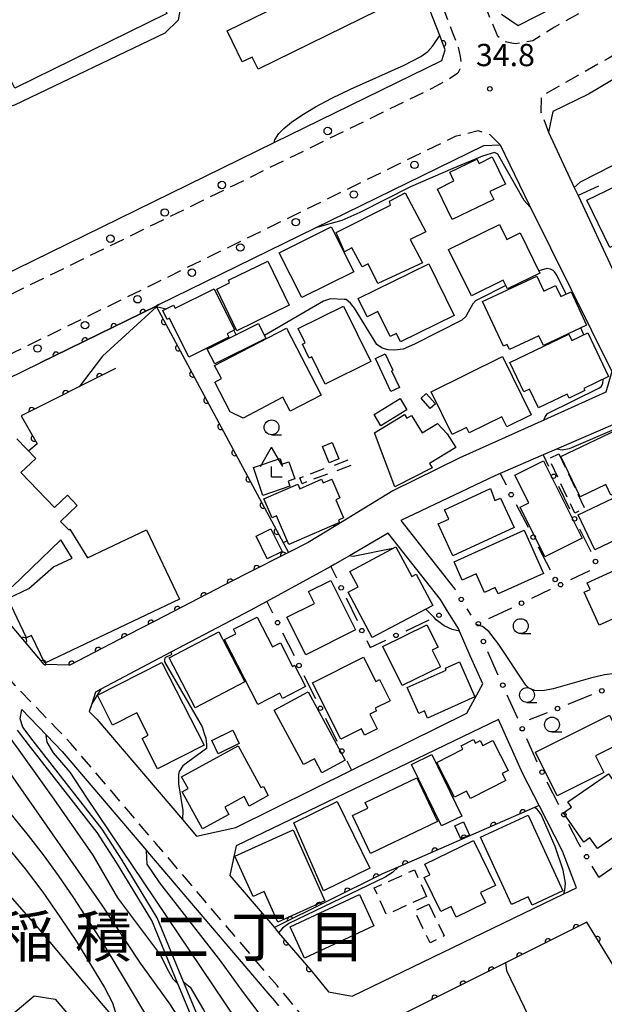
# Model space of a CAD drawing. Extents: x -8000 to -6000, y 97500 to 99001.
# Drawn here: x -6606 to -6508, y 98312 to 98478 of the extents above; entities that cross this region are included whole.
import ezdxf
from ezdxf.enums import TextEntityAlignment as Align

# ---------------------------------------------------------------- set-up
doc = ezdxf.new("R2010")
doc.units = 0
doc.linetypes.add('G', pattern=[3.75, 2.5, -1.25])
for name, color, linetype in [('2101000', 3, 'Continuous'), ('2213000', 2, 'G'), ('2238000', 2, 'Continuous'), ('3001000', 3, 'Continuous'), ('3002000', 6, 'Continuous'), ('3003000', 2, 'G'), ('4204000', 3, 'Continuous'), ('6110000', 4, 'Continuous'), ('6130000', 4, 'Continuous'), ('6130990', 4, 'Continuous'), ('6331000', 2, 'Continuous'), ('7101000', 4, 'Continuous'), ('7102000', 2, 'Continuous'), ('7312000', 4, 'Continuous'), ('8114000', 5, 'Continuous')]:
    doc.layers.add(name, color=color, linetype=linetype)
doc.layers.get('0').off()
doc.styles.add('PlotAnnotation', font='txt')
doc.styles.add('ROMANS', font='romans')

# ---------------------------------------------------------------- blocks, each defined once
blk = doc.blocks.new('223800')
at = {"layer": '2238000'}
blk.add_circle((0, 0), 0.25, dxfattribs=at)
blk = doc.blocks.new('420400')
at = {"layer": '4204000'}
for points in [[(-0.75, 0.706), (0, 2)], [(0.75, 0.706), (0, 2)], [(0, 0), (0, 0.7)], [(0, 0), (0.7, 0)]]:
    blk.add_lwpolyline(points, dxfattribs=at)
blk = doc.blocks.new('633100')
at = {"layer": '6331000'}
blk.add_lwpolyline([(0, -0.5), (0.67, -0.5)], dxfattribs=at)
blk.add_circle((0, 0), 0.5, dxfattribs=at)
blk = doc.blocks.new('731200')
at = {"layer": '7312000'}
blk.add_circle((0, 0), 0.15, dxfattribs=at)
blk = doc.blocks.new('M07')
blk.add_arc((0, 0), 0.5, 180, 0)

msp = doc.modelspace()

# ---------------------------------------------------------------- linework, layer by layer
at = {"layer": '2101000', "flags": 128}
for points in [[(-6604.53, 98491.9), (-6652.95, 98469.81), (-6655.86, 98468.49), (-6659.7, 98466.73), (-6659.61, 98466.48), (-6659.07, 98464.84), (-6649.96, 98437.46), (-6644.22, 98420.2), (-6640.63, 98419.14), (-6634.36, 98422.2), (-6634.02, 98422.37), (-6621.65, 98428.42), (-6563.61, 98456.84), (-6535.33, 98470.68), (-6534.74, 98472.46), (-6535.67, 98474.88), (-6539.51, 98484.82)], [(-6525.28, 98478.51), (-6522.47, 98476.6), (-6516.27, 98479.73)], [(-6496.31, 98473.47), (-6510.57, 98464.99), (-6516.59, 98462.05), (-6517.35, 98458.61), (-6512.98, 98449.27), (-6512.33, 98447.89), (-6506.2, 98434.78)], [(-6614.33, 98414.2), (-6603.07, 98419.71), (-6583.51, 98429.28), (-6583.34, 98429.37), (-6583.02, 98429.52), (-6556.64, 98442.44), (-6528.24, 98456.34), (-6525.5, 98456.47), (-6520.59, 98446.33), (-6520.43, 98446.01), (-6506.66, 98418.23), (-6507.67, 98414.75), (-6518.13, 98410.04), (-6532.28, 98403.67), (-6543.6, 98398.14), (-6553.16, 98392.27), (-6557.83, 98389.4), (-6561.18, 98387.71), (-6568.21, 98384.16), (-6570.52, 98382.99), (-6583.59, 98376.23), (-6588.21, 98373.84)], [(-6482.22, 98374.86), (-6492.68, 98393.08), (-6494.76, 98396.7), (-6501.77, 98408.91), (-6504.8, 98410), (-6516.01, 98405.15), (-6518.25, 98404.17), (-6525.49, 98401.04), (-6526.4, 98400.64), (-6542.24, 98393.11), (-6533.11, 98381.53)], [(-6528.42, 98365.59), (-6530.52, 98370.3), (-6532.32, 98374.45), (-6532.53, 98374.93), (-6534.34, 98377.83), (-6535.56, 98379.8), (-6544.38, 98390.97), (-6550.88, 98387.18), (-6553.34, 98385.75), (-6554.03, 98385.37), (-6564.82, 98379.49), (-6567.62, 98377.96), (-6580.99, 98370.9), (-6592.82, 98364.66), (-6593.69, 98364.2), (-6594.34, 98362.23), (-6594.78, 98360.91), (-6593.47, 98359.62), (-6579.06, 98342.69), (-6576.71, 98339.93), (-6570.05, 98341.38), (-6550.55, 98351.02), (-6531.11, 98360.64), (-6528.42, 98365.59)], [(-6588.21, 98373.84), (-6595.33, 98370.16), (-6598.05, 98368.75), (-6602.38, 98368.82), (-6610.78, 98378.82)], [(-6575.6, 98307.51), (-6578.85, 98315.34), (-6583.34, 98326.12), (-6589.32, 98336), (-6592.6, 98341.1), (-6604.21, 98355.95), (-6605.95, 98358.26), (-6606.43, 98359.71), (-6606.14, 98361.25), (-6601.99, 98356.94), (-6599.35, 98354.19), (-6585.14, 98337.49), (-6584.95, 98337.27), (-6564.64, 98313.42), (-6563.55, 98312.13), (-6562.87, 98311.32)], [(-6555.74, 98315.26), (-6554.41, 98313.67), (-6550.44, 98312.92), (-6514.75, 98330.16), (-6512.59, 98331.2), (-6514.95, 98337.35), (-6518.91, 98345.07), (-6521.65, 98350.41), (-6525.74, 98359.58), (-6569.99, 98338.3), (-6571.04, 98333.28), (-6567.28, 98328.87), (-6563.56, 98324.49), (-6562.83, 98323.63), (-6557.43, 98317.29), (-6555.74, 98315.26)], [(-6631.5, 98356.51), (-6603.44, 98324.43), (-6595.61, 98315.14), (-6590.52, 98309.13), (-6575.53, 98291.44), (-6575.23, 98291.93), (-6574.74, 98293.94), (-6574.62, 98294.43), (-6574.46, 98296.69), (-6574.65, 98300.3), (-6574.95, 98301.39), (-6576.55, 98307.18), (-6579.81, 98315.02), (-6584.24, 98325.66), (-6590.17, 98335.47), (-6593.41, 98340.52), (-6605, 98355.34), (-6606.84, 98357.79)], [(-6508.84, 98333), (-6504.03, 98336.35)], [(-6530.46, 98286.11), (-6528.08, 98283.74), (-6521.52, 98280.06), (-6511.9, 98274.65), (-6506.23, 98267.21), (-6501.53, 98267.81), (-6488.39, 98276.17), (-6488.3, 98280.07), (-6492.09, 98289.35), (-6493.97, 98293.93), (-6495.07, 98296.43), (-6495.6, 98297.51), (-6503.29, 98313.04), (-6510.89, 98325.38), (-6524.58, 98318.53), (-6544.7, 98308.48), (-6546.74, 98304.47), (-6540.43, 98296.91)], [(-6635.5, 98286.5), (-6604.08, 98313), (-6600.51, 98312.42), (-6594.74, 98305.61), (-6578.24, 98286.12), (-6578.28, 98282.86), (-6580.53, 98280.17), (-6594, 98263.99), (-6614.99, 98237.77), (-6623.82, 98226.64), (-6637.58, 98236.13), (-6637.77, 98237.01), (-6638.63, 98240.99), (-6639.29, 98245.01), (-6639.65, 98247.25), (-6640.01, 98254.81), (-6639.92, 98259.62), (-6639.84, 98260.49)]]:
    msp.add_lwpolyline(points, dxfattribs=at)
at = {"layer": '2213000', "flags": 128}
for points in [[(-6403.13, 98572.77), (-6403.02, 98571.12), (-6403.26, 98568.93), (-6403.78, 98567.61), (-6404.45, 98566.64), (-6415.44, 98556.06), (-6427.11, 98545.06), (-6439.67, 98531.67), (-6449.5, 98522.33), (-6460.35, 98514.02), (-6467.56, 98508.77), (-6476.17, 98501.94), (-6484.41, 98496.37), (-6486.23, 98495.2), (-6493.37, 98490.61), (-6496.63, 98488.38), (-6501.43, 98485.11), (-6503.04, 98484.01), (-6511.76, 98478.83), (-6516.33, 98476.28), (-6520, 98473.97), (-6522.95, 98473.46), (-6524.73, 98473.81), (-6525.85, 98474.71), (-6527.15, 98477.79), (-6530.81, 98487.23), (-6531.19, 98488.21), (-6533.2, 98494.19), (-6535.2, 98501.92), (-6536.76, 98510.6), (-6537.55, 98517.88), (-6538.47, 98528.73), (-6538.43, 98530.73), (-6538.28, 98537.39), (-6538.26, 98538.07), (-6537.36, 98546.99), (-6535.12, 98560.82), (-6533.93, 98567.46), (-6530.44, 98587.01), (-6529.29, 98596.58), (-6528.42, 98611.4), (-6528.25, 98613.95), (-6527.69, 98626.34), (-6527.59, 98628.43), (-6527.26, 98631.38), (-6526.83, 98635.23), (-6526.62, 98638.68), (-6525.38, 98644.73), (-6513.17, 98696.08), (-6508.46, 98714.3), (-6506.59, 98723.22), (-6504.96, 98730.77), (-6503.8, 98736.91), (-6503.23, 98739.99), (-6502.95, 98742.08), (-6502, 98749.77), (-6501.53, 98751.07), (-6500.48, 98752.17), (-6499.38, 98752.94), (-6495.95, 98754.72), (-6464.21, 98771.94), (-6462.81, 98772.39), (-6462.2, 98772.42), (-6461.54, 98771.97), (-6461.02, 98771.28), (-6460.45, 98769.78)], [(-6549.41, 98515.17), (-6546.87, 98515.76), (-6546.01, 98515.67), (-6545.27, 98515.46), (-6544.83, 98514.55), (-6542.76, 98504.11), (-6540.37, 98494.57), (-6538.5, 98488.27), (-6537.39, 98485.41), (-6533.47, 98475.24), (-6532.67, 98473.33), (-6532.23, 98471.35), (-6532.07, 98470.33), (-6532.31, 98469.23), (-6532.64, 98468.54), (-6534.3, 98467.41), (-6537.01, 98465.96), (-6620.05, 98425.32), (-6631.69, 98419.62), (-6634.56, 98418.43), (-6637.97, 98417.58), (-6640.9, 98418.06), (-6644.22, 98420.2)], [(-6453.71, 98503.4), (-6454.09, 98504.91), (-6454.84, 98505.4), (-6456.3, 98505.46), (-6457.36, 98505.06), (-6462.11, 98501.6), (-6470.85, 98494.68), (-6479.45, 98488.85), (-6482.08, 98487.16), (-6488.4, 98483.11), (-6493.64, 98479.53), (-6497.48, 98476.91), (-6498.2, 98476.42), (-6507.16, 98471.09), (-6518.54, 98464.66), (-6518.61, 98462.01), (-6517.35, 98458.61)], [(-6525.5, 98456.47), (-6527.17, 98458.13), (-6529.17, 98458.79), (-6533.05, 98457.88), (-6615.93, 98417.31), (-6627.73, 98411.53), (-6632.54, 98408.87), (-6633.52, 98406.91), (-6632.79, 98403.82), (-6631.54, 98400.99)], [(-6496.26, 98235.23), (-6496.47, 98235.45), (-6499.33, 98240.45), (-6502.1, 98244.77), (-6505.79, 98252.2), (-6509.54, 98259.29), (-6511.11, 98262.08), (-6513.3, 98265.16), (-6516.16, 98268), (-6518.71, 98269.51), (-6523.01, 98272.27), (-6527.23, 98274.75), (-6530.23, 98276.65), (-6532.09, 98278.19), (-6533.84, 98279.64), (-6560.34, 98311.42), (-6561.36, 98312.64), (-6562.02, 98313.42), (-6563.11, 98314.71), (-6583.43, 98338.57), (-6583.62, 98338.79), (-6597.87, 98355.53), (-6600.33, 98358.09), (-6607.28, 98365.33), (-6615.27, 98374.84), (-6624.03, 98384.18), (-6624.54, 98384.73), (-6640.36, 98401.65), (-6641.82, 98402.35), (-6642.99, 98402.35), (-6644.73, 98401.92), (-6719.9, 98365.35), (-6720.12, 98365.24), (-6724.21, 98363.2), (-6728.37, 98361.12), (-6728.39, 98361.11), (-6737.38, 98356.6), (-6740.96, 98354.81), (-6779.01, 98335.85), (-6780.46, 98334.67), (-6780.83, 98333.36), (-6780.57, 98331.69)]]:
    msp.add_lwpolyline(points, dxfattribs=at)
at = {"layer": '3001000', "flags": 128}
for points in [[(-6588.12, 98486.81), (-6586.19, 98487.76), (-6581.7, 98478.62), (-6607.32, 98466.02), (-6607.92, 98467.23), (-6620.35, 98461.12), (-6634.45, 98465.6), (-6638.53, 98473.91), (-6592.82, 98496.38), (-6588.12, 98486.81)], [(-6567.28, 98471.26), (-6568.97, 98470.43), (-6571.53, 98475.66), (-6549.7, 98486.37), (-6546.12, 98479.08), (-6566.27, 98469.2), (-6567.28, 98471.26)], [(-6526.57, 98447.23), (-6533.56, 98443.84), (-6536.06, 98449), (-6533.27, 98450.36), (-6533.98, 98451.83), (-6529.4, 98454.06), (-6529.04, 98453.33), (-6526.82, 98454.41), (-6524.61, 98449.85), (-6527.22, 98448.58), (-6526.57, 98447.23)], [(-6502.36, 98451.24), (-6498.52, 98443.26), (-6507.01, 98439.17), (-6510.85, 98447.15), (-6502.36, 98451.24)], [(-6541.52, 98448.37), (-6538.03, 98441.79), (-6540.65, 98440.5), (-6538.59, 98436.56), (-6546.1, 98433.06), (-6547.75, 98436.42), (-6548.77, 98435.86), (-6550.47, 98439.07), (-6551.72, 98438.41), (-6553.13, 98441.7), (-6543.97, 98446.3), (-6544.17, 98446.96), (-6541.52, 98448.37)], [(-6550.18, 98435.07), (-6558.95, 98430.7), (-6562.73, 98438.27), (-6553.96, 98442.65), (-6550.18, 98435.07)], [(-6534.18, 98438.79), (-6525.62, 98443), (-6524.38, 98440.48), (-6522.11, 98441.6), (-6518.79, 98434.84), (-6524.23, 98432.17), (-6524.95, 98433.64), (-6530.34, 98430.99), (-6534.18, 98438.79)], [(-6561.05, 98429.4), (-6569.86, 98425.12), (-6573.28, 98432.15), (-6571.11, 98433.21), (-6571.31, 98433.62), (-6564.67, 98436.85), (-6561.05, 98429.4)], [(-6549.41, 98430.55), (-6537.49, 98436.39), (-6533.23, 98427.69), (-6542.27, 98423.27), (-6542.95, 98424.66), (-6544.05, 98424.12), (-6546.11, 98428.33), (-6547.9, 98427.46), (-6549.41, 98430.55)], [(-6510.9, 98426.04), (-6518.2, 98422.63), (-6518.96, 98424.27), (-6523.92, 98421.95), (-6524.32, 98422.81), (-6524.94, 98422.52), (-6528.45, 98430.03), (-6519.32, 98434.31), (-6518.14, 98431.79), (-6516.13, 98432.73), (-6515.26, 98430.87), (-6513.54, 98431.68), (-6510.9, 98426.04)], [(-6547.3, 98419.93), (-6554.98, 98416.13), (-6557.25, 98420.72), (-6557.68, 98420.51), (-6558.82, 98422.83), (-6558.34, 98423.06), (-6559.54, 98425.47), (-6551.91, 98429.25), (-6547.3, 98419.93)], [(-6564.99, 98423.81), (-6573.6, 98419.51), (-6574.86, 98422.03), (-6566.25, 98426.33), (-6564.99, 98423.81)], [(-6555.67, 98414.28), (-6560.89, 98411.56), (-6562.11, 98413.9), (-6568.84, 98410.4), (-6570.99, 98411.44), (-6573.61, 98416.46), (-6572.49, 98417.04), (-6573.63, 98419.23), (-6561.53, 98425.53), (-6555.67, 98414.28)], [(-6523.88, 98419.74), (-6513.9, 98424.54), (-6513.39, 98423.47), (-6510.73, 98424.76), (-6507.19, 98417.41), (-6511.36, 98415.4), (-6511.19, 98415.05), (-6513.87, 98413.76), (-6514.2, 98414.44), (-6519.02, 98412.12), (-6520.55, 98415.29), (-6521.51, 98414.83), (-6523.88, 98419.74)], [(-6543.91, 98414.87), (-6546.51, 98420.42), (-6544.85, 98421.2), (-6543.57, 98418.46), (-6543.78, 98418.36), (-6542.46, 98415.54), (-6543.91, 98414.87)], [(-6537.12, 98414.84), (-6525.08, 98420.75), (-6520.27, 98410.94), (-6524.37, 98408.93), (-6525.2, 98410.62), (-6530.71, 98407.91), (-6531.15, 98408.8), (-6533.57, 98407.61), (-6537.12, 98414.84)], [(-6537.29, 98412.02), (-6538.83, 98413.74), (-6537.94, 98414.53), (-6536.4, 98412.81), (-6537.29, 98412.02)], [(-6541.21, 98411.8), (-6545.59, 98409.1), (-6546.74, 98410.98), (-6542.36, 98413.67), (-6541.21, 98411.8)], [(-6532.97, 98405.41), (-6537.39, 98402.72), (-6536.94, 98401.99), (-6543.23, 98398.79), (-6546.66, 98407.93), (-6541.62, 98411), (-6541.23, 98410.36), (-6540.43, 98410.85), (-6538.65, 98407.92), (-6536.06, 98409.5), (-6534.4, 98407.76), (-6532.97, 98405.41)], [(-6515.24, 98403.89), (-6503.47, 98409.55), (-6500.21, 98402.78), (-6503.59, 98401.15), (-6502.73, 98399.37), (-6506.83, 98397.4), (-6507.69, 98399.18), (-6511.98, 98397.12), (-6515.24, 98403.89)], [(-6554.32, 98402.85), (-6555.46, 98405.6), (-6553.82, 98406.28), (-6552.68, 98403.52), (-6554.32, 98402.85)], [(-6560.94, 98398.9), (-6565.51, 98397.36), (-6567.1, 98402.07), (-6562.6, 98403.58), (-6562.28, 98402.63), (-6561.09, 98403.03), (-6560.12, 98400.14), (-6561.23, 98399.76), (-6560.94, 98398.9)], [(-6518.18, 98403.2), (-6511.67, 98390.16), (-6517.95, 98387.02), (-6522.13, 98395.38), (-6520.67, 98396.11), (-6523.01, 98400.79), (-6518.18, 98403.2)], [(-6552.57, 98392.77), (-6561.11, 98389.08), (-6563.19, 98393.89), (-6563.95, 98393.56), (-6565.35, 98396.79), (-6559.62, 98399.27), (-6559.28, 98398.48), (-6555.6, 98400.07), (-6555.35, 98399.47), (-6553.87, 98400.11), (-6552.49, 98396.93), (-6553.2, 98396.62), (-6551.88, 98393.56), (-6552.75, 98393.18), (-6552.57, 98392.77)], [(-6512.35, 98394.05), (-6500.55, 98399.72), (-6499.76, 98398.08), (-6497.1, 98399.36), (-6495.06, 98395.12), (-6498.52, 98393.46), (-6497.87, 98392.11), (-6500.39, 98390.9), (-6501.03, 98392.24), (-6509.52, 98388.16), (-6512.35, 98394.05)], [(-6523.15, 98391.95), (-6533.48, 98387.19), (-6535.94, 98392.54), (-6534.15, 98393.37), (-6534.87, 98394.93), (-6527.12, 98398.52), (-6526.36, 98396.49), (-6525.43, 98396.91), (-6523.15, 98391.95)], [(-6564.13, 98391.72), (-6562.24, 98387.9), (-6564.76, 98386.65), (-6566.65, 98390.47), (-6564.13, 98391.72)], [(-6518.15, 98384.21), (-6525.84, 98380.74), (-6526.31, 98381.8), (-6528.12, 98380.98), (-6529.55, 98384.13), (-6531.88, 98383.08), (-6533.26, 98386.13), (-6521.43, 98391.48), (-6518.15, 98384.21)], [(-6543.05, 98388.66), (-6540.4, 98383.66), (-6539.63, 98384.06), (-6536.84, 98378.81), (-6537.99, 98378.2), (-6547.07, 98373.38), (-6551.13, 98381.02), (-6549.44, 98381.92), (-6550.82, 98384.53), (-6543.05, 98388.66)], [(-6554.05, 98383.03), (-6549.86, 98374.71), (-6558.24, 98370.49), (-6561.43, 98376.83), (-6556.81, 98379.15), (-6557.81, 98381.14), (-6554.05, 98383.03)], [(-6566.34, 98362.09), (-6571.95, 98373.05), (-6570.06, 98374.01), (-6570.46, 98374.78), (-6566.46, 98376.83), (-6563.89, 98371.8), (-6562.54, 98372.49), (-6560.5, 98368.53), (-6560.15, 98368.71), (-6558.31, 98365.12), (-6562.18, 98363.13), (-6562.62, 98363.99), (-6566.34, 98362.09)], [(-6572.94, 98374.36), (-6568.53, 98365.93), (-6576.89, 98361.55), (-6581.3, 98369.99), (-6572.94, 98374.36)], [(-6545.25, 98371.88), (-6537.83, 98375.56), (-6535.95, 98371.77), (-6536.95, 98371.27), (-6535.55, 98368.47), (-6541.98, 98365.28), (-6545.25, 98371.88)], [(-6593.39, 98363.65), (-6582.52, 98369.2), (-6575.41, 98355.27), (-6583.27, 98351.26), (-6585.87, 98356.36), (-6584.81, 98356.91), (-6586.74, 98360.69), (-6590.82, 98358.61), (-6593.39, 98363.65)], [(-6557.15, 98365.76), (-6548.55, 98370.09), (-6546.47, 98365.97), (-6545.83, 98366.29), (-6544.03, 98362.73), (-6546.56, 98361.46), (-6546.34, 98361.02), (-6547.45, 98360.46), (-6546.2, 98357.98), (-6548.33, 98356.91), (-6548.89, 98358.02), (-6552.37, 98356.27), (-6557.15, 98365.76)], [(-6529.73, 98363.37), (-6537.71, 98359.82), (-6538.25, 98361.03), (-6539.2, 98360.61), (-6541.14, 98364.99), (-6534.58, 98367.9), (-6534.72, 98368.21), (-6532.35, 98369.27), (-6529.73, 98363.37)], [(-6557.85, 98364.24), (-6551.64, 98352.69), (-6555.54, 98350.59), (-6556.8, 98352.95), (-6558.65, 98351.96), (-6563.6, 98361.16), (-6557.85, 98364.24)], [(-6519.53, 98354.04), (-6507.07, 98360.29), (-6504.8, 98355.77), (-6509.42, 98353.45), (-6508.03, 98350.66), (-6515.86, 98346.73), (-6519.53, 98354.04)], [(-6569.47, 98355.54), (-6573.05, 98353.81), (-6574.12, 98356.02), (-6570.54, 98357.75), (-6569.47, 98355.54)], [(-6524.54, 98349.27), (-6530.5, 98346.23), (-6531.14, 98347.5), (-6533.18, 98346.46), (-6536.17, 98352.32), (-6531.75, 98354.57), (-6532.05, 98355.15), (-6529.98, 98356.2), (-6529.67, 98355.6), (-6528.84, 98356.02), (-6528.42, 98355.2), (-6526.74, 98356.05), (-6524.16, 98351), (-6525.16, 98350.49), (-6524.54, 98349.27)], [(-6565.84, 98348.13), (-6565.41, 98348.28), (-6564.58, 98346.76), (-6567.81, 98344.99), (-6568.67, 98346.58), (-6571.92, 98344.8), (-6571.24, 98343.57), (-6575.7, 98341.13), (-6579.12, 98347.36), (-6578.09, 98347.92), (-6579.19, 98349.92), (-6569.68, 98355.12), (-6565.84, 98348.13)], [(-6498.49, 98354.26), (-6492.28, 98345.29), (-6495.87, 98342.81), (-6497.81, 98345.62), (-6509.09, 98337.82), (-6510.35, 98339.63), (-6511.39, 98338.91), (-6514.8, 98343.85), (-6513.47, 98344.77), (-6514.1, 98345.67), (-6507.23, 98350.42), (-6506.04, 98348.7), (-6503.81, 98350.24), (-6505.78, 98353.09), (-6501.7, 98354.47), (-6500.56, 98352.83), (-6498.49, 98354.26)], [(-6537.01, 98353.68), (-6531.96, 98343.29), (-6535.4, 98341.62), (-6540.45, 98352.01), (-6537.01, 98353.68)], [(-6536.04, 98342.4), (-6547.32, 98337.01), (-6550.36, 98343.37), (-6547.78, 98344.61), (-6548.24, 98345.56), (-6539.53, 98349.72), (-6536.04, 98342.4)], [(-6560.26, 98342.14), (-6552.96, 98345.76), (-6547.44, 98334.53), (-6555.25, 98330.69), (-6560.26, 98342.14)], [(-6523.58, 98328.38), (-6528.79, 98339.73), (-6520.75, 98343.43), (-6514.89, 98330.69), (-6520.1, 98328.29), (-6520.74, 98329.68), (-6523.58, 98328.38)], [(-6560.4, 98340.95), (-6555.02, 98328.98), (-6562.97, 98325.4), (-6565.3, 98330.57), (-6567.15, 98329.74), (-6570.21, 98336.54), (-6560.4, 98340.95)], [(-6531.67, 98342.31), (-6530.66, 98340.1), (-6532.1, 98339.43), (-6533.12, 98341.64), (-6531.67, 98342.31)], [(-6538.2, 98335.16), (-6529.98, 98339.17), (-6526.28, 98331.6), (-6528.78, 98330.39), (-6527.93, 98328.65), (-6532.88, 98326.23), (-6533.76, 98328.03), (-6535.47, 98327.19), (-6538.27, 98332.93), (-6537.33, 98333.39), (-6538.2, 98335.16)], [(-6546.77, 98324.79), (-6558.45, 98319.36), (-6560.9, 98324.62), (-6549.22, 98330.05), (-6546.77, 98324.79)]]:
    msp.add_lwpolyline(points, close=True, dxfattribs=at)
at = {"layer": '3002000', "flags": 128}
for points in [[(-6571.21, 98424.02), (-6578, 98420.67), (-6581.23, 98427.21), (-6581.61, 98427.03), (-6582.35, 98428.52), (-6580.54, 98429.41), (-6580.28, 98428.9), (-6573.68, 98432.16), (-6570.26, 98425.24), (-6571.51, 98424.62), (-6571.21, 98424.02)], [(-6510.81, 98382.63), (-6499.51, 98387.77), (-6498.73, 98386.06), (-6495.95, 98387.33), (-6494.79, 98384.8), (-6492.36, 98385.91), (-6489.61, 98379.87), (-6490.11, 98379.65), (-6489.61, 98378.55), (-6491.01, 98377.91), (-6490.66, 98377.15), (-6495.43, 98374.97), (-6496.39, 98377.06), (-6500.4, 98375.23), (-6501.54, 98377.74), (-6502.31, 98377.4), (-6502.69, 98378.23), (-6508.79, 98375.45), (-6511.34, 98381.04), (-6510.3, 98381.51), (-6510.81, 98382.63)]]:
    msp.add_lwpolyline(points, close=True, dxfattribs=at)
msp.add_lwpolyline([(-6606.98, 98406.9), (-6603.79, 98403.57), (-6606.28, 98401.2), (-6600.62, 98395.29), (-6598.43, 98397.39), (-6596.78, 98395.66), (-6599.59, 98392.97), (-6598.23, 98391.55), (-6598.02, 98391.68), (-6595.05, 98386.85), (-6585.1, 98391.57), (-6579.55, 98379.87), (-6602.27, 98369.08), (-6604.49, 98373.75), (-6605.36, 98373.33), (-6608.51, 98379.95), (-6604.95, 98381.64), (-6600.78, 98385.29), (-6597.65, 98386.78), (-6599.53, 98389.85), (-6607.77, 98381.96)], dxfattribs=at)
at = {"layer": '3003000', "flags": 128}
for points in [[(-6515.59, 98404.36), (-6511.23, 98395.16), (-6512.9, 98394.37), (-6517.26, 98403.57), (-6515.59, 98404.36)], [(-6550.69, 98402.39), (-6553.15, 98401.47), (-6553.51, 98402.45), (-6551.06, 98403.36), (-6550.69, 98402.39)], [(-6554.61, 98400.96), (-6558.87, 98399.33), (-6559.24, 98400.31), (-6554.98, 98401.93), (-6554.61, 98400.96)], [(-6537.91, 98329.74), (-6544.67, 98326.67), (-6546.71, 98331.17), (-6539.95, 98334.24), (-6537.91, 98329.74)], [(-6537.53, 98328.46), (-6534.91, 98323.09), (-6537.3, 98321.93), (-6539.91, 98327.3), (-6537.53, 98328.46)]]:
    msp.add_lwpolyline(points, close=True, dxfattribs=at)
at = {"layer": '6110000', "flags": 128}
for points in [[(-6535.33, 98470.68), (-6534.74, 98472.46), (-6535.67, 98474.88), (-6539.51, 98484.82), (-6539.96, 98485.99), (-6540.57, 98487.57), (-6540.85, 98488.51), (-6541.29, 98489.99), (-6550.7, 98487.65), (-6559.54, 98482.96)], [(-6583.51, 98429.28), (-6561.18, 98387.71), (-6568.21, 98384.16), (-6570.52, 98382.99), (-6583.59, 98376.23), (-6588.21, 98373.84), (-6595.33, 98370.16), (-6598.05, 98368.75), (-6602.38, 98368.82), (-6610.78, 98378.82), (-6619.46, 98388.09), (-6621.84, 98390.63), (-6620.12, 98392.08), (-6618.65, 98393.32)], [(-6583.02, 98429.52), (-6583.34, 98429.37), (-6583.51, 98429.28), (-6603.07, 98419.71)], [(-6590.32, 98418.73), (-6606.27, 98410.75), (-6603.53, 98406.06), (-6605, 98404.83)], [(-6518.91, 98345.07), (-6519.7, 98344.73), (-6542.69, 98334.7), (-6545.31, 98333.56), (-6563.56, 98324.49)], [(-6567.28, 98328.87), (-6563.56, 98324.49), (-6562.83, 98323.63), (-6557.43, 98317.29), (-6555.74, 98315.26)], [(-6495.07, 98296.43), (-6495.6, 98297.51), (-6503.29, 98313.04), (-6510.89, 98325.38), (-6524.58, 98318.53), (-6544.7, 98308.48), (-6546.74, 98304.47)]]:
    msp.add_lwpolyline(points, dxfattribs=at)
at = {"layer": '6130000'}
for points in [[(-6508.91, 98449.5), (-6512.33, 98447.89)], [(-6518.25, 98404.17), (-6517.31, 98402.26)], [(-6525.49, 98401.04), (-6524.49, 98399.13)], [(-6515.65, 98398.9), (-6513.77, 98395.08)], [(-6522.77, 98395.8), (-6520.78, 98391.98)], [(-6512.11, 98391.72), (-6510.22, 98387.89)], [(-6519.05, 98388.66), (-6517.06, 98384.83)], [(-6554.03, 98385.37), (-6553.1, 98383.45)], [(-6510.41, 98384.64), (-6513.61, 98383.12)], [(-6533.04, 98381.41), (-6533.11, 98381.53)], [(-6517.03, 98381.49), (-6520.2, 98379.98)], [(-6564.82, 98379.49), (-6563.85, 98377.56)], [(-6551.47, 98380.08), (-6549.62, 98376.24)], [(-6530.37, 98377.15), (-6531.05, 98378.24)], [(-6523.58, 98378.37), (-6527.47, 98376.52)], [(-6541.34, 98374.54), (-6537.48, 98376.35)], [(-6562.17, 98374.21), (-6560.24, 98370.35)], [(-6547.99, 98372.87), (-6547.42, 98371.7), (-6544.74, 98372.96)], [(-6525.81, 98367.07), (-6527.56, 98371)], [(-6558.56, 98367), (-6556.63, 98363.14)], [(-6522.53, 98359.72), (-6524.28, 98363.65)], [(-6510.08, 98363.71), (-6514.07, 98362.12)], [(-6554.95, 98359.8), (-6553.01, 98355.94)], [(-6517.55, 98360.72), (-6520.62, 98359.49)], [(-6519.24, 98352.37), (-6521, 98356.3)], [(-6551.34, 98352.59), (-6550.55, 98351.02)], [(-6515.6, 98345.19), (-6517.57, 98349.02)], [(-6511.87, 98338.06), (-6512.32, 98338.81), (-6513.89, 98341.86)], [(-6508.84, 98333), (-6509.95, 98334.85)]]:
    msp.add_lwpolyline(points, dxfattribs=at)
at = {"layer": '6130990'}
for centre in [(-6516.48, 98400.58), (-6523.63, 98397.47), (-6512.94, 98393.4), (-6519.91, 98390.32), (-6509.4, 98386.22), (-6516.2, 98383.17), (-6515.3, 98382.31), (-6552.29, 98381.77), (-6532.04, 98379.82), (-6521.89, 98379.18), (-6535.79, 98377.15), (-6563.01, 98375.89), (-6529.16, 98375.72), (-6548.8, 98374.56), (-6543.04, 98373.75), (-6528.31, 98372.72), (-6559.4, 98368.68), (-6525.04, 98365.36), (-6508.34, 98364.41), (-6555.79, 98361.47), (-6515.81, 98361.42), (-6521.76, 98358.01), (-6552.18, 98354.26), (-6518.42, 98350.69), (-6514.74, 98343.53), (-6510.91, 98336.45)]:
    msp.add_circle(centre, 0.375, dxfattribs=at)
at = {"layer": '7101000', "flags": 128}
for points in [[(-6553.16, 98392.27), (-6553.82, 98392.23)], [(-6561.37, 98389.69), (-6562.05, 98389.34)], [(-6543.56, 98388.39), (-6550.27, 98387.08), (-6550.88, 98387.18)], [(-6532.32, 98374.45), (-6533.58, 98374.75), (-6534.92, 98375.37), (-6536.29, 98376.39), (-6536.63, 98376.75), (-6537.99, 98378.2)], [(-6500.24, 98363.07), (-6502.26, 98365.64), (-6503.14, 98366.49), (-6503.4, 98366.75), (-6504.07, 98367.1), (-6504.93, 98367.32), (-6506.16, 98367.35), (-6507.91, 98367.1), (-6510.26, 98366.55), (-6516.57, 98364.73), (-6518.29, 98364.38), (-6519.62, 98364.47), (-6520.63, 98364.83), (-6521.14, 98365.34), (-6525.73, 98372.24), (-6527.41, 98374.42), (-6528.44, 98375.23), (-6529.46, 98375.58), (-6529.55, 98375.61)], [(-6581, 98370.92), (-6580.99, 98370.9), (-6580.95, 98370.82), (-6580.88, 98370.64), (-6580.9, 98370.6), (-6580.98, 98370.49), (-6581.89, 98370.05), (-6582.03, 98369.92), (-6582.09, 98369.62), (-6582.08, 98369.31), (-6575.73, 98358.35), (-6575.37, 98357.22), (-6575.11, 98356.44), (-6574.98, 98355.35), (-6574.99, 98354.67), (-6578.98, 98351.76), (-6579.61, 98350.8), (-6579.74, 98350.31), (-6579.71, 98348.74), (-6578.98, 98344.24), (-6579.06, 98342.69)], [(-6631.74, 98368.21), (-6628.89, 98365.01), (-6627.14, 98362.58), (-6621.74, 98355.3), (-6617.56, 98349.91), (-6609.33, 98338.98), (-6605.55, 98334.4), (-6602.58, 98330.49), (-6599.74, 98326.28), (-6596.93, 98322.16), (-6592.18, 98314.4), (-6590.83, 98311.79), (-6590.4, 98310.34), (-6590.52, 98309.13)], [(-6585.14, 98337.49), (-6585.18, 98337.45), (-6585.08, 98335.16), (-6582.91, 98332.02), (-6572.65, 98318.82), (-6569.01, 98313.77), (-6552.6, 98292.09), (-6548.4, 98286.2), (-6543.97, 98279.6), (-6540.69, 98274.42), (-6538.79, 98270.53), (-6535.84, 98265.33), (-6533.98, 98261.42), (-6533.53, 98259.86)]]:
    msp.add_lwpolyline(points, dxfattribs=at)
at = {"layer": '7102000', "flags": 128}
for points in [[(-6582.56, 98501.99), (-6579.64, 98495.07), (-6578.6, 98490.33), (-6578.27, 98486.21), (-6579.79, 98477.5), (-6582.03, 98475.26), (-6607.35, 98463.17), (-6625.23, 98458.14), (-6629.19, 98457.2), (-6629.41, 98457.15), (-6629.43, 98457.14), (-6634.55, 98454), (-6641.98, 98450.47), (-6645.17, 98448.57), (-6647.4, 98446.78), (-6648.33, 98445.7), (-6649.13, 98443.84), (-6649.26, 98442.85), (-6649.08, 98440.94), (-6648.15, 98436.61), (-6646.61, 98430.67), (-6643.76, 98422.59), (-6643.67, 98422.53)], [(-6563.61, 98456.84), (-6563.48, 98457.3), (-6562.78, 98458.36), (-6561.95, 98459.21), (-6560.67, 98460.26), (-6558.91, 98461.48), (-6556.6, 98462.86), (-6553.84, 98464.34), (-6550.72, 98465.85), (-6541.67, 98469.87), (-6538.87, 98471.33), (-6537.7, 98472.21), (-6536.82, 98473.15), (-6535.67, 98474.88)], [(-6498.21, 98457.2), (-6512, 98450.15), (-6512.98, 98449.27)], [(-6520.43, 98446.01), (-6520.48, 98446.01), (-6521.42, 98447.08), (-6525.9, 98454.89), (-6526.46, 98455.14), (-6528.49, 98454.54), (-6533.44, 98452.49), (-6540.58, 98449.35), (-6549.16, 98445.05), (-6552.17, 98443.71), (-6556.64, 98442.44)], [(-6514.37, 98431.29), (-6515.94, 98434.49), (-6516.3, 98435.02), (-6516.57, 98435.29), (-6517, 98435.5), (-6517.59, 98435.6), (-6518.96, 98435.2)], [(-6524.51, 98432.74), (-6528.97, 98430.52), (-6529.67, 98430.13), (-6530.11, 98429.65), (-6530.88, 98428.24), (-6531.25, 98427.53), (-6531.93, 98426.91), (-6539.93, 98422.84), (-6541.84, 98422.01), (-6543.31, 98421.82), (-6544.36, 98421.9), (-6545.39, 98422.2), (-6546.27, 98422.81), (-6550.03, 98428.91), (-6550.7, 98429.79), (-6551.47, 98430.38), (-6551.78, 98430.4), (-6554.07, 98430.51), (-6555.29, 98430.12), (-6565.24, 98424.3)], [(-6581.87, 98428.76), (-6583.43, 98429.14), (-6592.55, 98420.82), (-6596.47, 98415.66)], [(-6511.39, 98424.44), (-6511.89, 98425.58)], [(-6570.02, 98424.45), (-6570.37, 98425.19)], [(-6518.13, 98410.04), (-6517.96, 98410.46), (-6517.49, 98411.17), (-6508.76, 98415.5), (-6508.4, 98415.77), (-6508.2, 98416.25), (-6508.13, 98416.81), (-6508.16, 98416.94)], [(-6504.22, 98409.19), (-6505.07, 98408.99), (-6513.87, 98405.22), (-6515.01, 98404.99), (-6516.01, 98405.15)], [(-6630.96, 98385.29), (-6629.85, 98382.82), (-6627.45, 98378.62), (-6625.13, 98375.02), (-6621.8, 98370.09), (-6592.63, 98328.29), (-6586.16, 98318.52), (-6581.37, 98311.8), (-6577.62, 98306.14), (-6576.29, 98303.08), (-6574.95, 98301.39)], [(-6625.55, 98382.88), (-6625.45, 98381.54), (-6624.41, 98379.12), (-6616.2, 98367.49), (-6606.62, 98354.4), (-6600.75, 98346.13), (-6594.18, 98336.68), (-6590.03, 98329.48), (-6582.78, 98319.85), (-6581.62, 98317.53), (-6580.66, 98315.87), (-6579.81, 98315.02)], [(-6633.04, 98374.11), (-6631.8, 98372.89), (-6605.09, 98340), (-6602.56, 98336.77), (-6599.98, 98333.25), (-6597.41, 98329.5), (-6592.49, 98321.84), (-6584.76, 98308.97), (-6581.59, 98304.3), (-6578.91, 98300.65), (-6576.05, 98296.59), (-6575.21, 98294.9), (-6574.74, 98293.94)], [(-6592.82, 98364.66), (-6594.34, 98362.23)], [(-6601.99, 98356.94), (-6602.07, 98356.89), (-6601.91, 98355.73), (-6600.87, 98353.98), (-6598.06, 98350.71), (-6595.31, 98346.49), (-6537.05, 98259.97), (-6536.06, 98258.23), (-6535.84, 98256.88)], [(-6514.75, 98330.16), (-6514.6, 98330.8), (-6514.46, 98331.99), (-6514.88, 98334.16), (-6516.21, 98338.15), (-6518.59, 98343.55), (-6519.22, 98344.46), (-6519.7, 98344.73)], [(-6542.69, 98334.7), (-6543.64, 98333.8), (-6544.86, 98333.02), (-6561.13, 98325.2), (-6562.17, 98324.41), (-6562.83, 98323.63)], [(-6524.58, 98318.53), (-6524.39, 98317.26), (-6517.71, 98303.36), (-6516.13, 98300.2), (-6516.02, 98298.84), (-6516.13, 98298.64), (-6516.7, 98297.6), (-6526.99, 98289.8), (-6527.89, 98288.79), (-6528.4, 98287.37), (-6528.46, 98287.21), (-6528.57, 98285.62), (-6528.08, 98283.74)], [(-6578.85, 98315.34), (-6577.76, 98314.43), (-6575.53, 98310.6), (-6572.06, 98304.25), (-6568.51, 98299.03), (-6538.98, 98256.92)]]:
    msp.add_lwpolyline(points, dxfattribs=at)

# ---------------------------------------------------------------- block references
at = {"layer": '2238000', "xscale": 2.5, "yscale": 2.5, "zscale": 2.5}
for p in [(-6554.56, 98458.79), (-6539.93, 98453.07), (-6572.4, 98449.69), (-6550.15, 98448.09), (-6582.04, 98445.04), (-6559.95, 98443.43), (-6591.2, 98440.63), (-6569.29, 98439.16), (-6577.46, 98434.91), (-6586.62, 98430.42), (-6595.48, 98426.05), (-6603.49, 98422.13)]:
    msp.add_blockref('223800', p, dxfattribs=at)
at = {"layer": '4204000', "xscale": 2.5, "yscale": 2.5, "zscale": 2.5}
msp.add_blockref('420400', (-6564.01, 98400.47), dxfattribs=at)
at = {"layer": '6110000'}
for p, rotation in [((-6535.14, 98473.51), 111.0216440140742), ((-6585.71, 98428.2), 206.0708299701196), ((-6590.6, 98425.81), 206.0708299701196), ((-6582.09, 98426.64), 298.2431902703108), ((-6595.49, 98423.42), 206.0708299701196), ((-6579.72, 98422.22), 298.2431902703108), ((-6600.38, 98421.03), 206.0708299701196), ((-6593, 98417.39), 206.5794182227802), ((-6577.34, 98417.8), 298.2431902703108), ((-6598.72, 98414.53), 206.5794182227802), ((-6604.44, 98411.67), 206.5794182227802), ((-6574.97, 98413.38), 298.2431902703108), ((-6572.6, 98408.96), 298.2431902703108), ((-6604.08, 98407), 300.2944014963671), ((-6570.22, 98404.54), 298.2431902703108), ((-6567.85, 98400.12), 298.2431902703108), ((-6565.47, 98395.7), 298.2431902703108), ((-6563.1, 98391.28), 298.2431902703108), ((-6562.04, 98387.28), 206.7928015145243), ((-6566.51, 98385.02), 206.7928015145243), ((-6570.99, 98382.75), 207.3486831863946), ((-6575.44, 98380.44), 207.3486831863946), ((-6579.9, 98378.14), 207.3486831863946), ((-6584.35, 98375.83), 207.3532494937457), ((-6588.81, 98373.53), 207.3323594921235), ((-6605.81, 98372.9), 130.0302592718886), ((-6593.27, 98371.23), 207.3323594921235), ((-6602.58, 98369.06), 130.0302592718886), ((-6597.72, 98368.92), 207.4014265025561), ((-6521.66, 98343.87), 203.5705189435032), ((-6526.61, 98341.72), 203.5705189435032), ((-6531.56, 98339.56), 203.5705189435032), ((-6536.5, 98337.4), 203.5705189435032), ((-6541.45, 98335.24), 203.5705189435032), ((-6546.37, 98333.03), 206.4267469526709), ((-6551.21, 98330.63), 206.4267469526709), ((-6556.04, 98328.23), 206.4267469526709), ((-6565.34, 98326.58), 310.3417458903901), ((-6560.87, 98325.83), 206.4267469526709), ((-6512.65, 98324.5), 206.5817896456571), ((-6517.42, 98322.11), 206.5817896456571), ((-6509.13, 98322.52), 121.6282221728188), ((-6561.5, 98322.07), 310.4221992776993), ((-6522.19, 98319.73), 206.5817896456571), ((-6557.66, 98317.56), 310.4221992776993), ((-6526.96, 98317.34), 206.5422650261629), ((-6531.73, 98314.96), 206.5422650261629), ((-6536.5, 98312.58), 206.5422650261629)]:
    msp.add_blockref('M07', p, dxfattribs=dict(at, rotation=rotation))
at = {"layer": '6331000', "xscale": 2.5, "yscale": 2.5, "zscale": 2.5}
for p in [(-6564.03, 98408.82), (-6522.01, 98375.32), (-6520.97, 98363.7), (-6516.75, 98358.72)]:
    msp.add_blockref('633100', p, dxfattribs=at)
at = {"layer": '7312000', "xscale": 2.5, "yscale": 2.5, "zscale": 2.5}
msp.add_blockref('731200', (-6527.23, 98465.89, 34.8), dxfattribs=at)

# ---------------------------------------------------------------- texts
at = {"layer": '7312000', "style": 'ROMANS'}
msp.add_text('34.8', height=3.75, dxfattribs=at).set_placement((-6529.57, 98469.72))
at = {"layer": '8114000', "style": 'PlotAnnotation'}
for s, p in [('稲', (-6605.51, 98323.01)), ('積', (-6592.38, 98323.01)), ('二', (-6579.26, 98323.01)), ('丁', (-6566.13, 98323.01)), ('目', (-6553.01, 98323.01))]:
    msp.add_text(s, height=7, dxfattribs=at).set_placement(p, align=Align.MIDDLE_CENTER)

doc.saveas('drawing.dxf')
